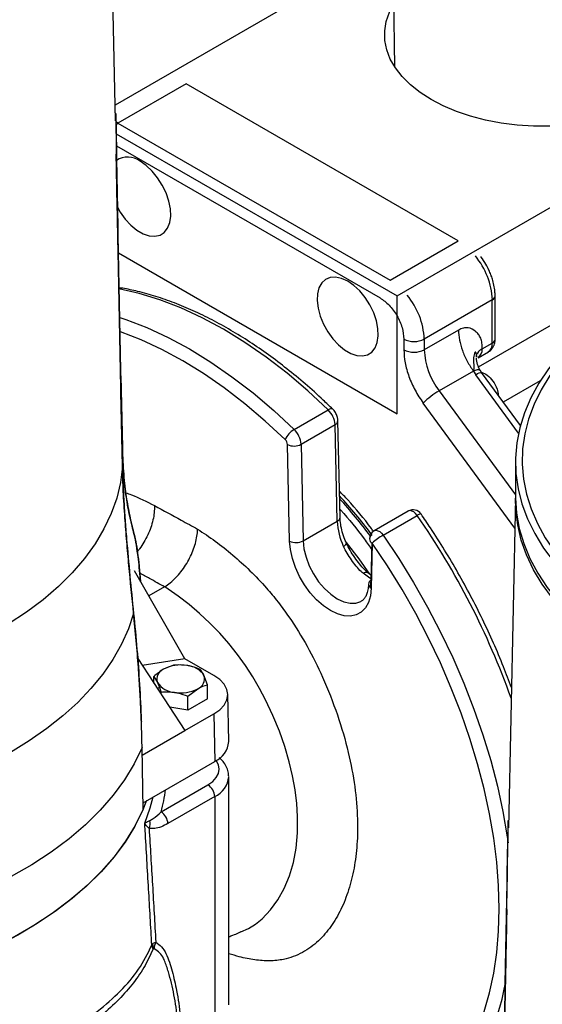
# Model space of a CAD drawing. Units: millimetres. Extents: x 0 to 42677, y 0 to 11883.
# Drawn here: x 8205 to 8314, y 4849 to 5054 of the extents above; entities that cross this region are included whole.
import ezdxf

# ---------------------------------------------------------------- set-up
doc = ezdxf.new("R2010")
doc.units = ezdxf.units.MM
doc.linetypes.add('SLD-Sólida', pattern=[0])

msp = doc.modelspace()

# ---------------------------------------------------------------- linework, layer by layer
at = {"color": 7, "linetype": 'SLD-Sólida', "lineweight": 25, "ltscale": 40}
for p, q in [((8276.84, 5407), (8282.93, 5043.76)), ((8224.94, 5032.54), (8223.48, 5101.09)), ((8282.5, 5069.07), (8224.87, 5035.8)), ((8283.44, 4996.13), (8375.46, 5049.26)), ((8239.59, 5040.22), (8225.45, 5032.06)), ((8296.16, 5007.56), (8239.59, 5040.22)), ((8225.02, 5034.04), (8224.91, 5034.04)), ((8225.02, 5034.04), (8225.02, 5032.54)), ((8225.02, 5032.54), (8224.91, 5032.54)), ((8224.97, 5033.21), (8224.98, 5032.54)), ((8225.45, 5032.06), (8282.02, 4999.4)), ((8225.09, 5029.81), (8283.44, 4996.13)), ((8282.02, 4999.4), (8296.16, 5007.56)), ((8225.55, 5005.05), (8283.44, 4971.64)), ((8300.37, 4981.41), (8336.85, 5002.47)), ((8226.44, 4997.73), (8225.69, 4997.74)), ((8283.44, 4971.64), (8283.44, 4996.13)), ((8303.23, 4995.32), (8289.09, 4987.15)), ((8303.23, 4986.33), (8303.23, 4995.32)), ((8303.82, 4987.15), (8303.82, 4996.13)), ((8296.2, 4989.04), (8289.09, 4984.94)), ((8284.85, 4987.15), (8284.85, 4984.94)), ((8289.09, 4987.15), (8289.09, 4984.94)), ((8301.11, 4985.11), (8303.23, 4986.33)), ((8300.01, 4983.68), (8299.94, 4983.47)), ((8299.94, 4983.47), (8299.94, 4983.46)), ((8300.28, 4983.28), (8302.41, 4984.5)), ((8301.01, 4980.2), (8300.69, 4980.69)), ((8226.36, 4964.6), (8226.05, 4979.71)), ((8226.05, 4979.53), (8226.36, 4964.6)), ((8226.05, 4979.53), (8226.26, 4965.95)), ((8299.29, 4980.51), (8292.18, 4976.41)), ((8299.29, 4980.51), (8299.78, 4979.76)), ((8309.06, 4969.22), (8301.01, 4980.2)), ((8313.2, 4978.48), (8305.52, 4974.05)), ((8226.05, 4976.3), (8226.36, 4960.66)), ((8226.36, 4960.66), (8226.05, 4976.12)), ((8262.05, 4968.37), (8269.12, 4972.45)), ((8263.49, 4965.29), (8270.56, 4969.37)), ((8271.01, 4949.29), (8270.56, 4969.37)), ((8271.59, 4950.11), (8271.14, 4970.19)), ((8261.11, 4945.16), (8260.66, 4965.25)), ((8263.49, 4965.29), (8263.94, 4945.21)), ((8308.04, 4961.64), (8308.04, 4954.52)), ((8308.04, 4954.13), (8306.57, 4885.59)), ((8285.77, 4951.4), (8278.7, 4947.32)), ((8280.55, 4946.41), (8287.62, 4950.49)), ((8263.94, 4945.21), (8271.01, 4949.29)), ((8278.07, 4937.05), (8278.25, 4944.8)), ((8278.29, 4944.77), (8278.07, 4935.37)), ((8239.37, 4920.73), (8228.88, 4938.98)), ((8228.88, 4938.98), (8228.88, 4938.95)), ((8278.13, 4937.99), (8277.34, 4938.61)), ((8235.13, 4935.67), (8231.84, 4933.82)), ((8235.15, 4935.68), (8235.13, 4935.67)), ((8229.54, 4920.74), (8239.37, 4905.8)), ((8239.37, 4920.73), (8230.45, 4919.35)), ((8236.98, 4919.38), (8234.94, 4918.57)), ((8236.98, 4919.28), (8236.98, 4919.38)), ((8245.39, 4917.25), (8239.37, 4920.73)), ((8244.06, 4915.3), (8243.31, 4917.28)), ((8232.9, 4917.03), (8233.65, 4915.78)), ((8232.9, 4915.63), (8232.9, 4917.03)), ((8244.06, 4912.4), (8244.06, 4915.3)), ((8233.62, 4914.54), (8234.03, 4914.78)), ((8234.4, 4913.36), (8234.4, 4913.81)), ((8239.97, 4912.94), (8242.01, 4914.49)), ((8248.46, 4903.54), (8248.25, 4913.33)), ((8239.97, 4910.04), (8239.97, 4912.94)), ((8244.06, 4912.4), (8239.97, 4910.04)), ((8239.97, 4910.04), (8236.19, 4910.63)), ((8239.37, 4905.8), (8245.39, 4909.27)), ((8245.39, 4909.27), (8245.54, 4899.39)), ((8230.3, 4907.86), (8230.31, 4907.59)), ((8230.49, 4900.67), (8239.37, 4905.8)), ((8230.69, 4889.45), (8230.46, 4902.26)), ((8230.66, 4890.8), (8245.54, 4899.39)), ((8248.48, 4848.81), (8248.48, 4896.17)), ((8234.41, 4888.92), (8244.14, 4894.54)), ((8245.55, 4892.09), (8235.82, 4886.47)), ((8245.55, 4892.09), (8245.55, 4844.73)), ((8306.5, 4885.59), (8306.5, 4887.09)), ((8306.5, 4887.09), (8306.61, 4887.09)), ((8306.5, 4885.59), (8306.61, 4885.59)), ((8306.54, 4885.59), (8306.55, 4886.26)), ((8232.81, 4860.45), (8232.73, 4861.36))]:
    msp.add_line(p, q, dxfattribs=at)
at = {"color": 8, "linetype": 'SLD-Sólida', "lineweight": 25, "ltscale": 40}
for p, q in [((8225.45, 5032.06), (8225.04, 5032.28)), ((8225.05, 5031.78), (8225.45, 5032.06)), ((8225.14, 5027.34), (8279.9, 4995.73)), ((8226.05, 4979.53), (8226.26, 4965.95)), ((8308.67, 4967.63), (8299.78, 4979.76)), ((8292.18, 4976.41), (8308.04, 4954.77)), ((8307.91, 4947.87), (8288.87, 4973.85)), ((8278.07, 4937.05), (8278.11, 4937.07))]:
    msp.add_line(p, q, dxfattribs=at)
at = {"color": 7, "linetype": 'SLD-Sólida', "lineweight": 25, "ltscale": 40, "flags": 128}
for points in [[(8346, 5054.7), (8346.59, 5052.76), (8346.83, 5050.8), (8346.73, 5048.84), (8346.27, 5046.89), (8345.46, 5044.98), (8344.32, 5043.12), (8342.85, 5041.35), (8341.08, 5039.67), (8339.01, 5038.1), (8336.68, 5036.67), (8334.1, 5035.39), (8331.3, 5034.26), (8328.32, 5033.31), (8325.19, 5032.54), (8321.93, 5031.96), (8318.59, 5031.57), (8315.19, 5031.39), (8311.79, 5031.41), (8308.4, 5031.63), (8305.07, 5032.06), (8301.84, 5032.68), (8298.73, 5033.49), (8295.79, 5034.48), (8293.04, 5035.64), (8290.51, 5036.95), (8288.22, 5038.42), (8286.22, 5040), (8284.5, 5041.7), (8283.1, 5043.5), (8282.03, 5045.36), (8281.29, 5047.29), (8280.9, 5049.24), (8280.87, 5051.21), (8281.18, 5053.17), (8281.85, 5055.09), (8282.71, 5056.75)], [(8225.32, 5014.56), (8225.9, 5013.56), (8226.96, 5012.1), (8228.14, 5010.83), (8229.4, 5009.81), (8230.69, 5009.06), (8231.95, 5008.63), (8233.14, 5008.54), (8234.19, 5008.78), (8235.08, 5009.34), (8235.76, 5010.21), (8236.21, 5011.35), (8236.4, 5012.71), (8236.34, 5014.23), (8236.02, 5015.85), (8235.45, 5017.52), (8234.66, 5019.15), (8233.68, 5020.68), (8232.56, 5022.05), (8231.33, 5023.21), (8230.05, 5024.1), (8230.05, 5024.1)], [(8273.18, 4999.19), (8271.9, 4999.78), (8270.67, 5000.05), (8269.55, 4999.98), (8268.57, 4999.57), (8267.78, 4998.85), (8267.21, 4997.84), (8266.89, 4996.59), (8266.83, 4995.14), (8267.02, 4993.56), (8267.47, 4991.91), (8268.15, 4990.25), (8269.04, 4988.66), (8270.09, 4987.2), (8271.28, 4985.93), (8272.54, 4984.91), (8273.83, 4984.16), (8275.09, 4983.73), (8276.27, 4983.64), (8277.33, 4983.88), (8278.21, 4984.44), (8278.9, 4985.31), (8279.34, 4986.45), (8279.54, 4987.8), (8279.47, 4989.33), (8279.15, 4990.95), (8278.58, 4992.62), (8277.79, 4994.25), (8276.82, 4995.78), (8275.69, 4997.15), (8274.46, 4998.3), (8273.18, 4999.19)], [(8269.12, 4972.45), (8264.89, 4976.4), (8260.58, 4980.06), (8256.21, 4983.42), (8251.8, 4986.47), (8247.37, 4989.19), (8242.95, 4991.58), (8238.54, 4993.62), (8234.17, 4995.3), (8229.86, 4996.62), (8225.62, 4997.57)], [(8331.48, 4995.48), (8329.6, 4994.3), (8326.07, 4991.86), (8322.82, 4989.29), (8319.86, 4986.61), (8317.21, 4983.82), (8314.89, 4980.94), (8312.88, 4977.97), (8311.22, 4974.94), (8309.9, 4971.85), (8308.93, 4968.72), (8308.31, 4965.56), (8308.05, 4962.39), (8308.14, 4959.21), (8308.59, 4956.04), (8309.4, 4952.89), (8310.56, 4949.78), (8312.06, 4946.72), (8313.9, 4943.73), (8316.08, 4940.8), (8318.58, 4937.97), (8321.39, 4935.24), (8324.51, 4932.61), (8327.91, 4930.11)], [(8226.36, 4960.66), (8225.96, 4957.38), (8225.18, 4954.11), (8224.04, 4950.88), (8222.54, 4947.7), (8220.69, 4944.59), (8218.48, 4941.54), (8215.95, 4938.59), (8213.08, 4935.74), (8209.9, 4933), (8206.42, 4930.39), (8202.65, 4927.92), (8198.62, 4925.58), (8194.33, 4923.41), (8189.8, 4921.4), (8185.06, 4919.57), (8180.12, 4917.91), (8175.01, 4916.45), (8169.74, 4915.18), (8164.34, 4914.11), (8158.83, 4913.24), (8153.24, 4912.58), (8147.58, 4912.13), (8141.89, 4911.9)], [(8308.04, 4954.52), (8308.04, 4954.12), (8308.26, 4950.95), (8308.84, 4947.79), (8309.77, 4944.66), (8311.05, 4941.57), (8312.68, 4938.53), (8314.64, 4935.56), (8316.93, 4932.67), (8319.54, 4929.87), (8322.46, 4927.18), (8325.67, 4924.6), (8329.17, 4922.14), (8332.93, 4919.82)], [(8478.03, 4954.11), (8478.03, 4954.1), (8477.9, 4950.93), (8477.41, 4947.76), (8476.57, 4944.62), (8475.37, 4941.52), (8473.83, 4938.47), (8471.96, 4935.48), (8469.75, 4932.57), (8467.22, 4929.75), (8464.37, 4927.02), (8461.23, 4924.41), (8457.81, 4921.93), (8454.11, 4919.57), (8450.15, 4917.36), (8445.96, 4915.31), (8441.54, 4913.41), (8436.92, 4911.68), (8432.12, 4910.13), (8427.15, 4908.76), (8422.04, 4907.58), (8416.8, 4906.59), (8411.47, 4905.8), (8406.06, 4905.22), (8400.6, 4904.83), (8395.1, 4904.65), (8389.6, 4904.68), (8384.11, 4904.91), (8378.65, 4905.34), (8373.26, 4905.98), (8367.95, 4906.82), (8362.75, 4907.86), (8357.67, 4909.09), (8352.74, 4910.5), (8347.98, 4912.1), (8343.41, 4913.87), (8339.05, 4915.81), (8334.91, 4917.9), (8331.02, 4920.15), (8327.39, 4922.54), (8324.03, 4925.06), (8320.96, 4927.69), (8318.2, 4930.44), (8315.74, 4933.29), (8313.62, 4936.22), (8311.82, 4939.22), (8310.37, 4942.29), (8309.26, 4945.4), (8308.51, 4948.55), (8308.11, 4951.72), (8308.04, 4954.11)], [(8278.07, 4935.37), (8277.91, 4933.8), (8277.5, 4932.42), (8276.86, 4931.28), (8276.01, 4930.41), (8274.97, 4929.84), (8273.77, 4929.58), (8272.45, 4929.65), (8271.04, 4930.03), (8269.59, 4930.73), (8268.14, 4931.71), (8266.73, 4932.95), (8265.41, 4934.41), (8264.21, 4936.05), (8263.17, 4937.82), (8262.32, 4939.68), (8261.68, 4941.55), (8261.27, 4943.4), (8261.11, 4945.16)], [(8272.89, 4944.9), (8275.5, 4941.49), (8277.74, 4938.31)], [(8278.29, 4823.18), (8281.47, 4824.27), (8284.49, 4825.68), (8287.33, 4827.4), (8289.99, 4829.42), (8292.45, 4831.74), (8294.71, 4834.35), (8296.75, 4837.24), (8298.57, 4840.39), (8300.17, 4843.79), (8301.52, 4847.44), (8302.64, 4851.31), (8303.52, 4855.39), (8304.15, 4859.67), (8304.52, 4864.13), (8304.65, 4868.76), (8304.52, 4873.53), (8304.15, 4878.42), (8303.52, 4883.43), (8302.64, 4888.52), (8301.52, 4893.69), (8300.17, 4898.9), (8298.57, 4904.14), (8296.75, 4909.4), (8294.71, 4914.64), (8292.45, 4919.85), (8289.99, 4925.02), (8287.33, 4930.11), (8284.49, 4935.11), (8281.47, 4940.01), (8278.29, 4944.77)], [(8275.9, 4932.62), (8275.94, 4932.64), (8276, 4932.68)], [(8228.7, 4930.14), (8227.61, 4926.91), (8226.17, 4923.72), (8224.39, 4920.58), (8222.28, 4917.52), (8219.84, 4914.54), (8217.08, 4911.66), (8214.02, 4908.88), (8210.66, 4906.21), (8207.01, 4903.67), (8203.11, 4901.27), (8198.94, 4899.01), (8194.55, 4896.91), (8189.93, 4894.97), (8185.12, 4893.2), (8180.12, 4891.61), (8174.96, 4890.2), (8169.65, 4888.98), (8164.23, 4887.95), (8158.7, 4887.13), (8153.1, 4886.5)], [(8245.39, 4909.27), (8246.6, 4910.13), (8247.51, 4911.1), (8248.06, 4912.16), (8248.25, 4913.26), (8248.06, 4914.36), (8247.51, 4915.42), (8246.6, 4916.4), (8245.39, 4917.25)], [(8230.46, 4902.26), (8228.82, 4898.89), (8226.82, 4895.59), (8224.45, 4892.36), (8221.73, 4889.24), (8218.67, 4886.22), (8215.28, 4883.32), (8211.57, 4880.54), (8207.57, 4877.92), (8203.28, 4875.44), (8198.73, 4873.13), (8193.93, 4870.99), (8188.91, 4869.04), (8183.68, 4867.27), (8178.26, 4865.7), (8172.68, 4864.33), (8166.96, 4863.17), (8161.12, 4862.23)], [(8231.4, 4891.23), (8230.49, 4888.99), (8228.87, 4885.78), (8226.92, 4882.63), (8224.65, 4879.55), (8222.05, 4876.56), (8219.14, 4873.67), (8215.93, 4870.89), (8212.43, 4868.22), (8208.66, 4865.68), (8204.62, 4863.28), (8200.34, 4861.03), (8195.83, 4858.93), (8191.11, 4856.99), (8186.19, 4855.22), (8181.09, 4853.63), (8175.83, 4852.22), (8170.44, 4851), (8164.93, 4849.97), (8159.32, 4849.14), (8158.26, 4849.01)], [(8230.69, 4889.45), (8229.04, 4886.09), (8227.03, 4882.79), (8224.66, 4879.57), (8221.93, 4876.44), (8218.86, 4873.42), (8215.47, 4870.52), (8211.77, 4867.75), (8207.76, 4865.13), (8203.48, 4862.65), (8198.93, 4860.34), (8194.13, 4858.2), (8189.1, 4856.24), (8183.88, 4854.47), (8178.46, 4852.9), (8172.88, 4851.53), (8167.17, 4850.37), (8161.33, 4849.42)]]:
    msp.add_lwpolyline(points, dxfattribs=at)
at = {"color": 8, "linetype": 'SLD-Sólida', "lineweight": 25, "ltscale": 40, "flags": 128}
for points in [[(8330.79, 4994.19), (8328.97, 4992.98), (8325.62, 4990.51), (8322.56, 4987.93), (8319.79, 4985.24), (8317.33, 4982.45), (8315.19, 4979.57), (8313.38, 4976.62), (8311.9, 4973.6), (8310.76, 4970.54), (8309.97, 4967.45), (8309.53, 4964.32), (8309.44, 4961.19), (8309.71, 4958.07), (8310.32, 4954.96), (8311.28, 4951.87), (8312.59, 4948.83), (8314.23, 4945.85), (8316.21, 4942.93), (8318.51, 4940.1), (8321.12, 4937.36), (8324.03, 4934.71), (8327.24, 4932.19)], [(8225.81, 4991.65), (8227.1, 4991.22), (8231.47, 4989.53), (8235.87, 4987.5), (8240.3, 4985.11), (8244.73, 4982.38), (8249.14, 4979.33), (8253.51, 4975.97), (8257.82, 4972.31), (8262.05, 4968.37)], [(8260.18, 4966.28), (8256.03, 4970.13), (8251.81, 4973.72), (8247.54, 4977.01), (8243.22, 4979.99), (8238.89, 4982.66), (8234.55, 4985), (8230.24, 4986.99), (8225.96, 4988.64), (8225.85, 4988.68)], [(8299.78, 4979.76), (8300.17, 4979.98), (8300.5, 4980.13), (8300.76, 4980.22), (8300.93, 4980.24), (8301.01, 4980.2)], [(8270.06, 4972.61), (8269.99, 4972.66), (8269.83, 4972.69), (8269.63, 4972.67), (8269.39, 4972.59), (8269.12, 4972.45)], [(8287.62, 4950.49), (8287.28, 4950.9), (8286.91, 4951.22), (8286.52, 4951.42), (8286.16, 4951.5), (8285.84, 4951.44), (8285.77, 4951.4)], [(8278.7, 4947.32), (8278.77, 4947.35), (8279.09, 4947.42), (8279.45, 4947.34), (8279.84, 4947.14), (8280.21, 4946.82), (8280.55, 4946.41)], [(8280.55, 4946.41), (8283.8, 4941.54), (8286.88, 4936.54), (8289.79, 4931.43), (8292.5, 4926.23), (8295.02, 4920.95), (8297.32, 4915.63), (8299.41, 4910.27), (8301.27, 4904.91), (8302.9, 4899.55), (8304.29, 4894.22), (8305.43, 4888.95), (8306.32, 4883.74), (8306.51, 4882.45)], [(8263.94, 4945.21), (8264.1, 4943.55), (8264.53, 4941.81), (8265.19, 4940.05), (8266.07, 4938.34), (8267.13, 4936.74), (8268.34, 4935.31), (8269.65, 4934.11), (8271, 4933.17), (8272.36, 4932.54), (8273.67, 4932.24), (8274.88, 4932.27), (8275.9, 4932.62)], [(8276.37, 4938.48), (8276.64, 4938.62), (8276.88, 4938.69), (8277.1, 4938.7), (8277.27, 4938.65), (8277.33, 4938.61)], [(8278.12, 4937.23), (8277.76, 4937.45), (8276.37, 4938.48)], [(8250.92, 4863.96), (8251, 4863.98), (8252.55, 4864.68), (8254.03, 4865.59), (8255.4, 4866.69), (8257.14, 4868.51), (8258.68, 4870.6), (8260.01, 4872.99), (8261.1, 4875.62), (8261.9, 4878.38), (8262.46, 4881.34), (8262.76, 4884.54), (8262.78, 4887.92), (8262.61, 4890.65), (8262.26, 4893.47), (8261.74, 4896.37), (8261.04, 4899.33), (8260.11, 4902.49), (8258.98, 4905.69), (8257.65, 4908.92), (8256.13, 4912.15), (8254.85, 4914.56), (8253.46, 4916.94), (8251.92, 4919.3), (8250.27, 4921.6), (8248.47, 4923.86), (8246.58, 4926.02), (8244.52, 4928.15), (8242.41, 4930.15), (8240.21, 4932.03), (8237.97, 4933.76), (8235.15, 4935.68), (8235.15, 4935.68), (8235.15, 4935.68)], [(8277.89, 4935.5), (8277.91, 4935.58), (8278.07, 4937.05)], [(8244.14, 4894.54), (8245.13, 4895.24), (8245.87, 4896.03), (8246.32, 4896.9), (8246.48, 4897.8), (8246.32, 4898.7), (8245.87, 4899.57), (8245.86, 4899.58)], [(8231.01, 4886.54), (8232.15, 4889.71), (8232.78, 4892.02)]]:
    msp.add_lwpolyline(points, dxfattribs=at)
at = {"color": 7, "linetype": 'SLD-Sólida', "lineweight": 25, "ltscale": 1600}
for centre, radius, start, end in [((8227.49, 5020.85), 4.14, 51.7386, 124.8111), ((8286.97, 4991.25), 4.61, 242.6097, 297.3903), ((8286.97, 4989.03), 4.61, 242.6097, 297.3903), ((8304.22, 4985.59), 15.14, 182.4746, 217.3362), ((8300.06, 4962.77), 15.75, 120.0209, 135.301), ((8265.84, 4969.05), 4.73, 3.8927, 46.0135), ((8264.42, 4964.37), 4.65, 120.6449, 155.8448), ((8258.77, 4964.97), 4.73, 3.8927, 46.0135), ((8259.09, 4965.14), 1.58, 3.8927, 46.0135), ((8262.03, 4968.08), 3.15, 244.1642, 297.5793), ((8286.77, 4949.67), 2, 34.7505, 119.9973), ((8284.7, 4949.89), 13.71, 182.5029, 204.9852), ((8279.7, 4945.59), 2, 119.9973, 178.6837), ((8278.63, 4945.61), 0.904, 112.0186, 247.9483), ((8287.38, 4934.58), 13.66, 119.9969, 131.7248), ((8262.48, 4948), 3.15, 244.1642, 297.5793), ((8278.41, 4936.21), 0.904, 112.0186, 247.9483), ((8238.47, 4911.75), 7.68, 80.2289, 117.3572), ((8239.5, 4914.76), 4.56, 33.4389, 86.5665), ((8235.72, 4916.51), 2.2, 110.7421, 199.461), ((8241.24, 4916.54), 2.2, 290.7421, 19.461), ((8237.46, 4918.3), 4.56, 213.4389, 266.5665), ((8238.49, 4921.3), 7.68, 260.2289, 297.3572), ((8243.7, 4903.78), 4.76, 292.6343, 356.9961), ((8242.48, 4891.95), 3.07, 2.6055, 57.3945), ((8232.75, 4886.33), 3.07, 2.6055, 57.3945), ((8229.73, 4886.44), 2.4, 335.7655, 15.9223), ((8234.17, 4861.24), 1.68, 182.1142, 211.1982), ((8235.21, 4860.66), 2.23, 148.4722, 186.2218)]:
    msp.add_arc(centre, radius, start, end, dxfattribs=at)
at = {"color": 8, "linetype": 'SLD-Sólida', "lineweight": 25, "ltscale": 1600}
for centre, radius, start, end in [((8287.88, 4994.6), 15.38, 2.6727, 39.7386), ((8226.24, 4996.56), 1.18, 80.4666, 117.676), ((8273.73, 4986.43), 15.38, 2.6727, 39.7386), ((8302.87, 4996.2), 0.957, 292.6979, 356.3548), ((8302.82, 4987.25), 1.01, 294.3747, 354.3052), ((8299.11, 4984.91), 2.01, 305.8451, 5.6076), ((8301.33, 4986.09), 1.92, 304.0564, 7.2558), ((8270.2, 4970.25), 0.944, 292.1857, 356.6171), ((8188.92, 4879.1), 111.87, 37.1858, 42.4306), ((8188.34, 4878.7), 112.17, 36.9807, 42.1438), ((8270.65, 4950.16), 0.944, 292.1865, 356.6095), ((8288.48, 4949.5), 1.31, 92.9027, 131.1183), ((8155.01, 4858.31), 161.5, 19.6062, 34.8041), ((8271.94, 4945.19), 1.14, 287.379, 331.8895), ((8243.58, 4896.59), 4.91, 293.6394, 355.6117), ((8202.03, 4897.9), 33.6, 344.5079, 352.4888), ((8262.57, 4860.84), 44.05, 314.4107, 350.2496)]:
    msp.add_arc(centre, radius, start, end, dxfattribs=at)
at = {"color": 7, "linetype": 'SLD-Sólida', "lineweight": 25, "ltscale": 40}
for points, knots in [([(8226.05, 4979.71), (8225.87, 4988.8), (8225.5, 5006.91), (8225.18, 5025.02), (8225.02, 5034.04)], [0, 0, 0, 0, 0.501823, 1, 1, 1, 1]), ([(8225.02, 5032.54), (8225.18, 5023.14), (8225.5, 5004.39), (8225.87, 4985.64), (8226.05, 4976.3)], [0, 0, 0, 0, 0.501823, 1, 1, 1, 1]), ([(8226.05, 4976.12), (8225.87, 4985.54), (8225.58, 4999.68), (8225.28, 5015.15), (8225.15, 5021.84), (8225.11, 5024.01), (8225.09, 5025.03), (8225.08, 5025.45), (8225.08, 5025.53), (8225.08, 5025.56)], [0, 0, 0, 0, 0.579124, 0.868698, 0.941094, 0.977297, 0.995411, 0.998446, 1, 1, 1, 1]), ([(8303.8, 4996.14), (8303.8, 4996.45), (8303.8, 4997.18), (8303.6, 4998.35), (8303.31, 4999.5), (8302.94, 5000.55), (8302.5, 5001.59), (8301.85, 5002.84), (8301.26, 5003.76), (8300.88, 5004.25), (8300.85, 5004.28)], [0, 0, 0, 0, 0.117049, 0.27111, 0.418694, 0.526413, 0.643977, 0.79323, 0.987796, 1, 1, 1, 1]), ([(8270.06, 4972.61), (8269.41, 4973.23), (8267.54, 4975.03), (8264.38, 4977.86), (8260.57, 4981), (8256.72, 4983.92), (8252.83, 4986.59), (8248.92, 4989.01), (8245.01, 4991.18), (8241.09, 4993.08), (8237.2, 4994.71), (8233.33, 4996.05), (8229.74, 4997.07), (8227.46, 4997.52), (8226.44, 4997.73)], [0, 0, 0, 0, 0.046398, 0.134454, 0.222546, 0.310669, 0.398824, 0.487009, 0.575221, 0.663452, 0.751687, 0.839902, 0.928071, 1, 1, 1, 1]), ([(8301.11, 4985.11), (8301.12, 4985.52), (8301.12, 4986.33), (8300.86, 4987.37), (8300.36, 4988.15), (8299.56, 4989), (8298.53, 4989.55), (8297.25, 4989.52), (8296.55, 4989.2), (8296.2, 4989.04)], [0, 0, 0, 0, 0.125286, 0.250403, 0.375691, 0.500657, 0.750064, 0.875086, 1, 1, 1, 1]), ([(8302.4, 4984.53), (8302.48, 4984.57), (8302.85, 4984.74), (8303.32, 4985.3), (8303.71, 4986.12), (8303.84, 4986.76), (8303.81, 4987.1), (8303.81, 4987.15)], [0, 0, 0, 0, 0.082773, 0.385177, 0.67009, 0.955257, 1, 1, 1, 1]), ([(8299.94, 4983.47), (8299.94, 4983.61), (8299.94, 4983.79), (8299.93, 4983.94), (8299.93, 4983.98)], [0, 0, 0, 0, 0.806466, 1, 1, 1, 1]), ([(8300.69, 4980.69), (8300.48, 4981.09), (8300.06, 4981.93), (8299.98, 4982.8), (8299.94, 4983.25)], [0, 0, 0, 0, 0.476975, 1, 1, 1, 1]), ([(8271.14, 4970.19), (8271.12, 4970.41), (8271.08, 4970.93), (8270.76, 4971.73), (8270.37, 4972.3), (8270.11, 4972.56), (8270.06, 4972.61)], [0, 0, 0, 0, 0.25055, 0.584057, 0.928249, 1, 1, 1, 1]), ([(8226.36, 4964.6), (8226.39, 4963.61), (8226.45, 4961.63), (8226.63, 4958.98), (8226.87, 4956.56), (8227.27, 4953.59), (8227.87, 4950.32), (8228.42, 4948.12), (8228.7, 4947.02)], [0, 0, 0, 0, 0.118975, 0.238007, 0.361796, 0.485645, 0.741895, 1, 1, 1, 1]), ([(8228.7, 4947.02), (8228.43, 4948.1), (8227.88, 4950.27), (8227.29, 4953.48), (8226.89, 4956.39), (8226.65, 4958.79), (8226.45, 4961.48), (8226.39, 4963.56), (8226.36, 4964.6)], [0, 0, 0, 0, 0.253698, 0.507541, 0.62867, 0.749746, 0.874908, 1, 1, 1, 1]), ([(8228.7, 4930.14), (8228.36, 4933.47), (8227.86, 4938.48), (8227.27, 4945.11), (8226.86, 4950.27), (8226.52, 4955.59), (8226.41, 4958.96), (8226.36, 4960.66)], [0, 0, 0, 0, 0.3147854, 0.4738867, 0.6328977, 0.814394, 1, 1, 1, 1]), ([(8226.36, 4960.66), (8226.39, 4959.52), (8226.46, 4957.2), (8226.66, 4953.46), (8226.92, 4949.59), (8227.32, 4944.44), (8227.91, 4937.94), (8228.43, 4932.75), (8228.7, 4930.14)], [0, 0, 0, 0, 0.126608, 0.255029, 0.381517, 0.508825, 0.753649, 1, 1, 1, 1]), ([(8278.58, 4947.12), (8278.42, 4947.35), (8276.74, 4949.69), (8274.36, 4952.54), (8272.05, 4954.94), (8271.47, 4955.54)], [0, 0, 0, 0, 0.073865, 0.767142, 1, 1, 1, 1]), ([(8233.02, 4952.56), (8233.03, 4952.53), (8233.04, 4952.05), (8233, 4951.07), (8232.75, 4949.56), (8232.3, 4947.99), (8231.67, 4946.43), (8230.87, 4944.95), (8230.13, 4943.79), (8229.62, 4943.2), (8229.46, 4943.01)], [0, 0, 0, 0, 0.011875, 0.15846, 0.311055, 0.468073, 0.620657, 0.777665, 0.930243, 1, 1, 1, 1]), ([(8233.02, 4952.56), (8234.88, 4951.55), (8237.86, 4949.93), (8240.85, 4948.29), (8241.98, 4947.67)], [0, 0, 0, 0, 0.620194, 1, 1, 1, 1]), ([(8272.94, 4944.65), (8272.82, 4944.93), (8272.47, 4945.74), (8272.03, 4947.09), (8271.68, 4948.67), (8271.62, 4949.63), (8271.59, 4950.11)], [0, 0, 0, 0, 0.14697, 0.430446, 0.712268, 1, 1, 1, 1]), ([(8307.2, 4914.73), (8306.66, 4916.16), (8305.51, 4919.26), (8303.5, 4924), (8301.22, 4928.93), (8298.76, 4933.81), (8296.13, 4938.61), (8293.34, 4943.33), (8290.76, 4947.39), (8289.07, 4949.85), (8288.42, 4950.81)], [0, 0, 0, 0, 0.114483, 0.247844, 0.381187, 0.514517, 0.64784, 0.781161, 0.914485, 1, 1, 1, 1]), ([(8228.7, 4947.02), (8228.85, 4946.39), (8229.15, 4945.14), (8229.53, 4942.78), (8229.84, 4940.05), (8230.04, 4938.05), (8230.1, 4936.89), (8230.11, 4936.84)], [0, 0, 0, 0, 0.243612, 0.487256, 0.73859, 0.989944, 1, 1, 1, 1]), ([(8230.09, 4936.86), (8230.08, 4937.18), (8229.95, 4939.27), (8229.64, 4941.97), (8229.18, 4945), (8228.86, 4946.35), (8228.7, 4947.02)], [0, 0, 0, 0, 0.0708032, 0.4777033, 0.7376921, 1, 1, 1, 1]), ([(8235.15, 4935.68), (8235.54, 4935.95), (8236.33, 4936.49), (8237.47, 4937.56), (8238.55, 4938.8), (8239.52, 4940.17), (8240.37, 4941.64), (8241.05, 4943.16), (8241.57, 4944.7), (8241.89, 4946.2), (8241.97, 4947.18), (8241.98, 4947.65), (8241.98, 4947.67)], [0, 0, 0, 0, 0.109067, 0.2212981, 0.3303648, 0.4425922, 0.5517023, 0.663972, 0.7731637, 0.8855179, 0.995309, 1, 1, 1, 1]), ([(8276.37, 4938.48), (8276.25, 4938.6), (8275.37, 4939.38), (8273.91, 4941.22), (8272.82, 4943.15), (8272.28, 4944.1)], [0, 0, 0, 0, 0.076738, 0.54263, 1, 1, 1, 1]), ([(8277.34, 4938.63), (8277.11, 4938.84), (8276.52, 4939.35), (8275.63, 4940.44), (8274.62, 4941.78), (8273.67, 4943.2), (8273.18, 4944.18), (8272.95, 4944.65)], [0, 0, 0, 0, 0.137538, 0.346559, 0.570068, 0.796313, 1, 1, 1, 1]), ([(8277.49, 4936.23), (8277.48, 4936.01), (8277.45, 4935.38), (8277.27, 4934.48), (8276.93, 4933.63), (8276.49, 4933.04), (8276.18, 4932.74), (8275.95, 4932.66), (8275.93, 4932.65)], [0, 0, 0, 0, 0.110566, 0.321354, 0.53222, 0.747597, 0.979239, 1, 1, 1, 1]), ([(8230.46, 4902.26), (8230.43, 4903.53), (8230.38, 4906.08), (8230.21, 4910.17), (8229.99, 4914.44), (8229.67, 4919.2), (8229.26, 4924.44), (8228.89, 4928.23), (8228.7, 4930.14)], [0, 0, 0, 0, 0.152351, 0.3047, 0.461082, 0.617455, 0.807566, 1, 1, 1, 1]), ([(8228.7, 4930.14), (8228.94, 4927.64), (8229.43, 4922.64), (8229.97, 4915.11), (8230.19, 4910.35), (8230.3, 4907.86)], [0, 0, 0, 0, 0.323301, 0.64647, 1, 1, 1, 1]), ([(8239.77, 4919.32), (8239.03, 4919.39), (8238.08, 4919.47), (8237.18, 4919.4), (8236.98, 4919.38)], [0, 0, 0, 0, 0.788999, 1, 1, 1, 1]), ([(8242.56, 4918.52), (8241.85, 4918.78), (8240.93, 4919.12), (8239.99, 4919.28), (8239.77, 4919.32)], [0, 0, 0, 0, 0.768151, 1, 1, 1, 1]), ([(8234.94, 4918.57), (8234.89, 4918.54), (8234.21, 4918.14), (8233.53, 4917.56), (8232.9, 4917.03)], [0, 0, 0, 0, 0.070201, 1, 1, 1, 1]), ([(8243.31, 4917.28), (8243.29, 4917.31), (8243.04, 4917.85), (8242.79, 4918.2), (8242.56, 4918.52)], [0, 0, 0, 0, 0.070201, 1, 1, 1, 1]), ([(8233.65, 4915.78), (8233.67, 4915.74), (8233.92, 4915.19), (8234.17, 4914.48), (8234.4, 4913.81)], [0, 0, 0, 0, 0.0702006, 1, 1, 1, 1]), ([(8242.01, 4914.49), (8242.06, 4914.52), (8242.75, 4914.91), (8243.43, 4915.11), (8244.06, 4915.3)], [0, 0, 0, 0, 0.070201, 1, 1, 1, 1]), ([(8234.4, 4913.81), (8234.59, 4913.82), (8235.5, 4913.9), (8236.44, 4913.81), (8237.18, 4913.74)], [0, 0, 0, 0, 0.211001, 1, 1, 1, 1]), ([(8237.18, 4913.74), (8237.4, 4913.7), (8238.35, 4913.54), (8239.27, 4913.2), (8239.97, 4912.94)], [0, 0, 0, 0, 0.231849, 1, 1, 1, 1]), ([(8248.45, 4896.23), (8248.44, 4896.56), (8248.41, 4897.3), (8247.98, 4898.38), (8247.35, 4899.38), (8246.76, 4899.93), (8246.48, 4900.19)], [0, 0, 0, 0, 0.222451, 0.49016, 0.761468, 1, 1, 1, 1]), ([(8232.04, 4887.1), (8232.28, 4887.22), (8233.05, 4887.6), (8233.85, 4888.38), (8234.41, 4888.92)], [0, 0, 0, 0, 0.3106476, 1, 1, 1, 1]), ([(8231.01, 4886.54), (8231.01, 4886.54), (8231.07, 4886.59), (8231.23, 4886.71), (8231.55, 4886.9), (8231.88, 4887.03), (8232.04, 4887.1)], [0, 0, 0, 0, 0.004618, 0.258582, 0.627694, 1, 1, 1, 1]), ([(8232.49, 4861.18), (8232.26, 4865.07), (8231.8, 4873.01), (8231.31, 4881.46), (8231.04, 4886.03), (8231.01, 4886.54)], [0, 0, 0, 0, 0.459807, 0.93981, 1, 1, 1, 1]), ([(8231.92, 4885.45), (8231.63, 4885.72), (8231.24, 4886.08), (8231.05, 4886.44), (8231.01, 4886.53), (8231.01, 4886.54)], [0, 0, 0, 0, 0.7416189, 0.9957832, 1, 1, 1, 1]), ([(8235.82, 4886.47), (8235.37, 4886.23), (8234.44, 4885.75), (8233.09, 4885.36), (8232.3, 4885.42), (8231.92, 4885.45)], [0, 0, 0, 0, 0.334802, 0.679902, 1, 1, 1, 1]), ([(8306.5, 4887.09), (8306.34, 4878), (8306.01, 4859.89), (8305.65, 4841.78), (8305.46, 4832.75)], [0, 0, 0, 0, 0.501823, 1, 1, 1, 1]), ([(8231.92, 4885.45), (8232.15, 4881.56), (8232.62, 4873.68), (8233.08, 4865.8), (8233.31, 4861.82)], [0, 0, 0, 0, 0.494712, 1, 1, 1, 1]), ([(8305.46, 4829.34), (8305.65, 4838.75), (8306.01, 4857.5), (8306.34, 4876.25), (8306.5, 4885.59)], [0, 0, 0, 0, 0.501823, 1, 1, 1, 1]), ([(8306.24, 4868.61), (8306.16, 4864.39), (8305.99, 4855.64), (8305.73, 4842.59), (8305.55, 4833.67), (8305.46, 4829.22), (8305.46, 4829.17)], [0, 0, 0, 0, 0.318405, 0.659078, 0.996328, 1, 1, 1, 1]), ([(8248.48, 4862.94), (8248.77, 4863.05), (8249.83, 4863.46), (8250.86, 4863.92), (8251.61, 4864.26)], [0, 0, 0, 0, 0.27066, 1, 1, 1, 1]), ([(8159.19, 4824.16), (8161.75, 4824.48), (8166.86, 4825.13), (8175.16, 4826.73), (8184.01, 4829), (8193.13, 4832.05), (8201.48, 4835.53), (8208.97, 4839.32), (8215.57, 4843.3), (8221.31, 4847.4), (8226.07, 4851.61), (8229.94, 4856.07), (8231.64, 4859.48), (8232.49, 4861.18)], [0, 0, 0, 0, 0.072081, 0.144161, 0.241484, 0.339108, 0.436429, 0.530227, 0.6243, 0.718092, 0.811998, 0.906161, 1, 1, 1, 1]), ([(8232.73, 4860.37), (8232.13, 4859.07), (8230.92, 4856.47), (8228.38, 4852.9), (8225.3, 4849.47), (8221.65, 4846.2), (8217.5, 4843.03), (8212.86, 4839.93), (8207.67, 4836.91), (8201.96, 4834.03), (8195.78, 4831.34), (8189.13, 4828.88), (8182.05, 4826.69), (8174.67, 4824.85), (8167.09, 4823.36), (8161.94, 4822.7), (8159.35, 4822.36)], [0, 0, 0, 0, 0.0693029, 0.1390761, 0.2101917, 0.2817558, 0.3508095, 0.4203206, 0.4912687, 0.5627095, 0.6345924, 0.7069748, 0.7809145, 0.8553865, 0.9274505, 1, 1, 1, 1]), ([(8232.49, 4861.18), (8232.53, 4861.28), (8232.64, 4861.49), (8232.93, 4861.71), (8233.18, 4861.79), (8233.31, 4861.82)], [0, 0, 0, 0, 0.311953, 0.666817, 1, 1, 1, 1]), ([(8232.99, 4860.42), (8232.95, 4860.43), (8232.88, 4860.47), (8232.78, 4860.46), (8232.74, 4860.4), (8232.73, 4860.37)], [0, 0, 0, 0, 0.371132, 0.72095, 1, 1, 1, 1]), ([(8235.13, 4857.96), (8235.13, 4857.96), (8235.07, 4858.12), (8234.79, 4858.74), (8234.13, 4859.67), (8233.38, 4860.16), (8232.99, 4860.42)], [0, 0, 0, 0, 0.000011, 0.138962, 0.562005, 1, 1, 1, 1]), ([(8233.31, 4861.82), (8233.72, 4861.52), (8234.55, 4860.91), (8235.49, 4859.48), (8236.14, 4857.69), (8236.89, 4855.13), (8237.76, 4851.48), (8238.48, 4846.48), (8238.57, 4842.65), (8238.62, 4840.73)], [0, 0, 0, 0, 0.084633, 0.171744, 0.263328, 0.355061, 0.540372, 0.769086, 1, 1, 1, 1]), ([(8238.05, 4840.07), (8238.01, 4841.94), (8237.91, 4845.71), (8237.17, 4850.91), (8236.18, 4854.96), (8235.42, 4857.21), (8235.13, 4857.96), (8235.13, 4857.96)], [0, 0, 0, 0, 0.28589, 0.574529, 0.853895, 0.999998, 1, 1, 1, 1])]:
    msp.add_open_spline(points, degree=3, knots=knots, dxfattribs=at)
for points in [[(8279.9, 4995.73), (8280.55, 4995.26), (8281.85, 4994.34), (8283.48, 4992.08), (8284.63, 4989.53), (8284.78, 4987.94), (8284.85, 4987.15)], [(8296.2, 4989.04), (8296.24, 4988.36), (8296.32, 4986.98), (8296.97, 4984.75), (8297.94, 4982.53), (8298.84, 4981.18), (8299.29, 4980.51)], [(8284.85, 4984.94), (8284.9, 4984.05), (8285.01, 4982.26), (8285.84, 4979.36), (8287.11, 4976.47), (8288.28, 4974.72), (8288.87, 4973.85)]]:
    msp.add_open_spline(points, degree=3, dxfattribs=at)
at = {"color": 8, "linetype": 'SLD-Sólida', "lineweight": 25, "ltscale": 40}
for points, knots in [([(8301.11, 4985.11), (8300.75, 4984.87), (8300.26, 4984.55), (8300.15, 4984.13), (8300.13, 4984.01)], [0, 0, 0, 0, 0.721782, 1, 1, 1, 1]), ([(8299.93, 4983.98), (8299.92, 4984.01), (8299.92, 4984.11), (8299.89, 4984.25), (8299.84, 4984.38), (8299.77, 4984.43), (8299.7, 4984.42), (8299.57, 4984.3), (8299.42, 4983.9), (8299.29, 4983.06), (8299.34, 4982.12), (8299.41, 4981.3), (8299.42, 4980.83), (8299.33, 4980.62), (8299.29, 4980.51)], [0, 0, 0, 0, 0.017697, 0.051545, 0.085346, 0.119156, 0.152986, 0.186837, 0.321821, 0.45749, 0.72886, 0.864676, 0.932538, 1, 1, 1, 1]), ([(8300.64, 4980.65), (8300.63, 4980.7), (8300.61, 4980.8), (8300.37, 4980.8), (8299.98, 4980.76), (8299.57, 4980.61), (8299.29, 4980.51)], [0, 0, 0, 0, 0.217637, 0.422712, 0.624053, 1, 1, 1, 1]), ([(8300.96, 4980.28), (8301.38, 4980.1), (8302.32, 4979.7), (8303.39, 4978.46), (8304.22, 4977.07), (8304.4, 4975.92), (8304.48, 4975.47)], [0, 0, 0, 0, 0.237835, 0.528058, 0.818327, 1, 1, 1, 1]), ([(8227.07, 4955.21), (8227.45, 4955.07), (8229.42, 4954.38), (8231.42, 4953.37), (8233.02, 4952.56)], [0, 0, 0, 0, 0.198239, 1, 1, 1, 1]), ([(8271.56, 4951.8), (8271.62, 4951.72), (8273.4, 4949.83), (8275.67, 4946.99), (8277.71, 4944.08), (8278.26, 4943.3)], [0, 0, 0, 0, 0.027681, 0.740812, 1, 1, 1, 1]), ([(8241.98, 4947.67), (8243.21, 4946.86), (8245.67, 4945.23), (8249.32, 4942.32), (8252.88, 4939.09), (8256.03, 4935.79), (8258.73, 4932.54), (8261.65, 4928.56), (8264.85, 4923.37), (8268.25, 4916.51), (8271.16, 4909.06), (8273.4, 4901.4), (8274.76, 4894.12), (8275.31, 4887.74), (8275.2, 4882.08), (8274.58, 4877.14), (8273.46, 4872.61), (8271.84, 4868.55), (8269.74, 4865), (8267.12, 4861.91), (8263.87, 4859.51), (8260.38, 4858.21), (8256.98, 4857.86), (8253.89, 4858.08), (8251.03, 4858.63), (8249.21, 4859.2), (8248.48, 4859.42)], [0, 0, 0, 0, 0.035555, 0.071141, 0.1068, 0.142338, 0.16881, 0.195284, 0.244005, 0.292771, 0.35143, 0.410089, 0.463885, 0.517681, 0.562009, 0.606478, 0.650806, 0.695137, 0.739605, 0.783918, 0.832498, 0.881037, 0.913441, 0.945973, 0.978438, 1, 1, 1, 1]), ([(8235.13, 4935.67), (8234.1, 4936.24), (8232.37, 4937.19), (8230.65, 4938.13), (8229.96, 4938.51)], [0, 0, 0, 0, 0.600832, 1, 1, 1, 1])]:
    msp.add_open_spline(points, degree=3, knots=knots, dxfattribs=at)

doc.saveas('drawing.dxf')
